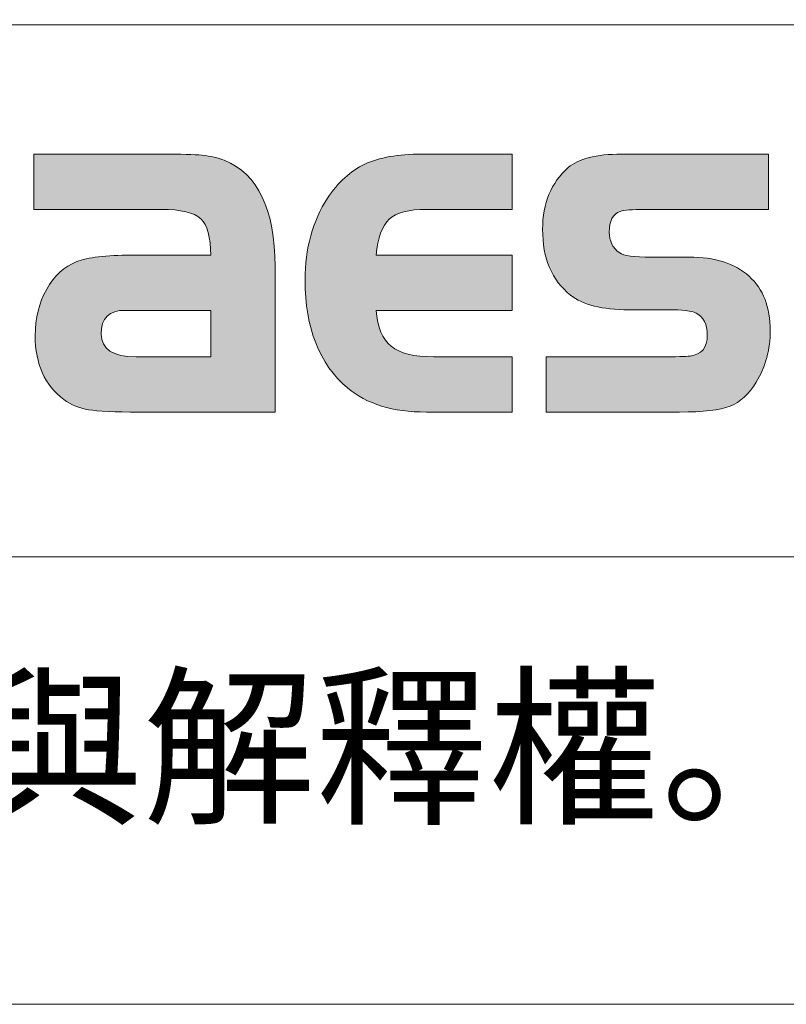
# Model space of a CAD drawing. Units: inches. Extents: x -1772 to 1983, y -2507 to 2804.
# Drawn here: x 1037 to 1279, y -2507 to -2196 of the extents above; entities that cross this region are included whole.
import ezdxf

# ---------------------------------------------------------------- set-up
doc = ezdxf.new("R2010")
doc.units = ezdxf.units.IN
doc.header["$MEASUREMENT"] = 0

# ---------------------------------------------------------------- blocks, each defined once
blk = doc.blocks.new('block 49')
at = {"layer": 'DEFPOINTS', "color": 7, "lineweight": 9}
blk.add_lwpolyline([(1982.51, -2506.5), (-1772.5, -2506.5), (-1772.5, 2803.5), (1982.51, 2803.5), (1982.51, -2506.5)], dxfattribs=at)
blk = doc.blocks.new('block 50')
at = {"layer": 'DEFPOINTS', "color": 7, "insert": (-1704.56, -2445.35), "char_height": 39.9631, "attachment_point": 7}
blk.add_mtext('\\fMicrosoft JhengHei|b0|i0|c0|p34;\\W1.00001;本產品圖面屬於本公司資產，未經同意不得擅自修改、複製、或作其他用途；本公司保留對本產品圖面之資訊修改與解釋權。', dxfattribs=at)
blk = doc.blocks.new('block 53')
at = {"layer": 'DEFPOINTS', "color": 7, "lineweight": 9}
blk.add_lwpolyline([(-1724.12, -2365.19), (1935.93, -2365.19), (1935.93, 2740.49), (-1724.12, 2740.49), (-1724.12, -2365.19)], dxfattribs=at)
blk = doc.blocks.new('block 89')
at = {"layer": 'DEFPOINTS', "color": 7, "lineweight": 9}
blk.add_open_spline([(1192.63, -2269.94), (1192.63, -2269.94), (1192.63, -2287.38), (1192.63, -2287.38), (1192.63, -2287.38), (1149.66, -2287.38), (1149.66, -2287.38), (1150.06, -2292.7), (1151.63, -2296.48), (1154.39, -2298.7), (1157.13, -2300.93), (1161.58, -2302.04), (1167.73, -2302.04), (1167.73, -2302.04), (1192.63, -2302.04), (1192.63, -2302.04), (1192.63, -2302.04), (1192.63, -2319.48), (1192.63, -2319.48), (1192.63, -2319.48), (1165.51, -2319.48), (1165.51, -2319.48), (1154.92, -2319.48), (1146.62, -2316.95), (1140.64, -2311.88), (1131.67, -2304.32), (1127.19, -2292.93), (1127.19, -2277.75), (1127.19, -2267.83), (1129.57, -2259.22), (1134.32, -2251.93), (1137.59, -2246.91), (1141.51, -2243.35), (1146.05, -2241.21), (1150.61, -2239.1), (1156.61, -2238.04), (1164.03, -2238.04), (1164.03, -2238.04), (1192.63, -2238.04), (1192.63, -2238.04), (1192.63, -2238.04), (1192.63, -2255.48), (1192.63, -2255.48), (1192.63, -2255.48), (1165.51, -2255.48), (1165.51, -2255.48), (1159.94, -2255.48), (1156.04, -2256.5), (1153.78, -2258.57), (1151.53, -2260.63), (1150.15, -2264.42), (1149.66, -2269.94), (1149.66, -2269.94), (1192.63, -2269.94), (1192.63, -2269.94)], degree=3, knots=[0, 0, 0, 0, 1, 1, 1, 2, 2, 2, 3, 3, 3, 4, 4, 4, 5, 5, 5, 6, 6, 6, 7, 7, 7, 8, 8, 8, 9, 9, 9, 10, 10, 10, 11, 11, 11, 12, 12, 12, 13, 13, 13, 14, 14, 14, 15, 15, 15, 16, 16, 16, 17, 17, 17, 18, 18, 18, 18], dxfattribs=at)
blk = doc.blocks.new('block 90')
at = {"layer": 'DEFPOINTS', "color": 7, "lineweight": 9}
blk.add_open_spline([(1192.63, -2269.94), (1192.63, -2269.94), (1192.63, -2287.38), (1192.63, -2287.38), (1192.63, -2287.38), (1149.66, -2287.38), (1149.66, -2287.38), (1150.06, -2292.7), (1151.63, -2296.48), (1154.39, -2298.7), (1157.13, -2300.93), (1161.58, -2302.04), (1167.73, -2302.04), (1167.73, -2302.04), (1192.63, -2302.04), (1192.63, -2302.04), (1192.63, -2302.04), (1192.63, -2319.48), (1192.63, -2319.48), (1192.63, -2319.48), (1165.51, -2319.48), (1165.51, -2319.48), (1154.92, -2319.48), (1146.62, -2316.95), (1140.64, -2311.88), (1131.67, -2304.32), (1127.19, -2292.93), (1127.19, -2277.75), (1127.19, -2267.83), (1129.57, -2259.22), (1134.32, -2251.93), (1137.59, -2246.91), (1141.51, -2243.35), (1146.05, -2241.21), (1150.61, -2239.1), (1156.61, -2238.04), (1164.03, -2238.04), (1164.03, -2238.04), (1192.63, -2238.04), (1192.63, -2238.04), (1192.63, -2238.04), (1192.63, -2255.48), (1192.63, -2255.48), (1192.63, -2255.48), (1165.51, -2255.48), (1165.51, -2255.48), (1159.94, -2255.48), (1156.04, -2256.5), (1153.78, -2258.57), (1151.53, -2260.63), (1150.15, -2264.42), (1149.66, -2269.94), (1149.66, -2269.94), (1192.63, -2269.94), (1192.63, -2269.94)], degree=3, knots=[0, 0, 0, 0, 1, 1, 1, 2, 2, 2, 3, 3, 3, 4, 4, 4, 5, 5, 5, 6, 6, 6, 7, 7, 7, 8, 8, 8, 9, 9, 9, 10, 10, 10, 11, 11, 11, 12, 12, 12, 13, 13, 13, 14, 14, 14, 15, 15, 15, 16, 16, 16, 17, 17, 17, 18, 18, 18, 18], dxfattribs=at)
blk = doc.blocks.new('block 91')
at = {"layer": 'DEFPOINTS', "color": 7, "lineweight": 9}
blk.add_open_spline([(1192.63, -2269.94), (1192.63, -2269.94), (1192.63, -2287.38), (1192.63, -2287.38), (1192.63, -2287.38), (1149.66, -2287.38), (1149.66, -2287.38), (1150.06, -2292.7), (1151.63, -2296.48), (1154.39, -2298.7), (1157.13, -2300.93), (1161.58, -2302.04), (1167.73, -2302.04), (1167.73, -2302.04), (1192.63, -2302.04), (1192.63, -2302.04), (1192.63, -2302.04), (1192.63, -2319.48), (1192.63, -2319.48), (1192.63, -2319.48), (1165.51, -2319.48), (1165.51, -2319.48), (1154.92, -2319.48), (1146.62, -2316.95), (1140.64, -2311.88), (1131.67, -2304.32), (1127.19, -2292.93), (1127.19, -2277.75), (1127.19, -2267.83), (1129.57, -2259.22), (1134.32, -2251.93), (1137.59, -2246.91), (1141.51, -2243.35), (1146.05, -2241.21), (1150.61, -2239.1), (1156.61, -2238.04), (1164.03, -2238.04), (1164.03, -2238.04), (1192.63, -2238.04), (1192.63, -2238.04), (1192.63, -2238.04), (1192.63, -2255.48), (1192.63, -2255.48), (1192.63, -2255.48), (1165.51, -2255.48), (1165.51, -2255.48), (1159.94, -2255.48), (1156.04, -2256.5), (1153.78, -2258.57), (1151.53, -2260.63), (1150.15, -2264.42), (1149.66, -2269.94), (1149.66, -2269.94), (1192.63, -2269.94), (1192.63, -2269.94)], degree=3, knots=[0, 0, 0, 0, 1, 1, 1, 2, 2, 2, 3, 3, 3, 4, 4, 4, 5, 5, 5, 6, 6, 6, 7, 7, 7, 8, 8, 8, 9, 9, 9, 10, 10, 10, 11, 11, 11, 12, 12, 12, 13, 13, 13, 14, 14, 14, 15, 15, 15, 16, 16, 16, 17, 17, 17, 18, 18, 18, 18], dxfattribs=at)
blk = doc.blocks.new('block 92')
at = {"layer": 'DEFPOINTS', "color": 7, "lineweight": 9}
blk.add_open_spline([(1192.63, -2269.94), (1192.63, -2269.94), (1192.63, -2287.38), (1192.63, -2287.38), (1192.63, -2287.38), (1149.66, -2287.38), (1149.66, -2287.38), (1150.06, -2292.7), (1151.63, -2296.48), (1154.39, -2298.7), (1157.13, -2300.93), (1161.58, -2302.04), (1167.73, -2302.04), (1167.73, -2302.04), (1192.63, -2302.04), (1192.63, -2302.04), (1192.63, -2302.04), (1192.63, -2319.48), (1192.63, -2319.48), (1192.63, -2319.48), (1165.51, -2319.48), (1165.51, -2319.48), (1154.92, -2319.48), (1146.62, -2316.95), (1140.64, -2311.88), (1131.67, -2304.32), (1127.19, -2292.93), (1127.19, -2277.75), (1127.19, -2267.83), (1129.57, -2259.22), (1134.32, -2251.93), (1137.59, -2246.91), (1141.51, -2243.35), (1146.05, -2241.21), (1150.61, -2239.1), (1156.61, -2238.04), (1164.03, -2238.04), (1164.03, -2238.04), (1192.63, -2238.04), (1192.63, -2238.04), (1192.63, -2238.04), (1192.63, -2255.48), (1192.63, -2255.48), (1192.63, -2255.48), (1165.51, -2255.48), (1165.51, -2255.48), (1159.94, -2255.48), (1156.04, -2256.5), (1153.78, -2258.57), (1151.53, -2260.63), (1150.15, -2264.42), (1149.66, -2269.94), (1149.66, -2269.94), (1192.63, -2269.94), (1192.63, -2269.94)], degree=3, knots=[0, 0, 0, 0, 1, 1, 1, 2, 2, 2, 3, 3, 3, 4, 4, 4, 5, 5, 5, 6, 6, 6, 7, 7, 7, 8, 8, 8, 9, 9, 9, 10, 10, 10, 11, 11, 11, 12, 12, 12, 13, 13, 13, 14, 14, 14, 15, 15, 15, 16, 16, 16, 17, 17, 17, 18, 18, 18, 18], dxfattribs=at)
blk = doc.blocks.new('block 93')
at = {"layer": 'DEFPOINTS', "color": 7, "lineweight": 9}
blk.add_open_spline([(1192.63, -2269.94), (1192.63, -2269.94), (1192.63, -2287.38), (1192.63, -2287.38), (1192.63, -2287.38), (1149.66, -2287.38), (1149.66, -2287.38), (1150.06, -2292.7), (1151.63, -2296.48), (1154.39, -2298.7), (1157.13, -2300.93), (1161.58, -2302.04), (1167.73, -2302.04), (1167.73, -2302.04), (1192.63, -2302.04), (1192.63, -2302.04), (1192.63, -2302.04), (1192.63, -2319.48), (1192.63, -2319.48), (1192.63, -2319.48), (1165.51, -2319.48), (1165.51, -2319.48), (1154.92, -2319.48), (1146.62, -2316.95), (1140.64, -2311.88), (1131.67, -2304.32), (1127.19, -2292.93), (1127.19, -2277.75), (1127.19, -2267.83), (1129.57, -2259.22), (1134.32, -2251.93), (1137.59, -2246.91), (1141.51, -2243.35), (1146.05, -2241.21), (1150.61, -2239.1), (1156.61, -2238.04), (1164.03, -2238.04), (1164.03, -2238.04), (1192.63, -2238.04), (1192.63, -2238.04), (1192.63, -2238.04), (1192.63, -2255.48), (1192.63, -2255.48), (1192.63, -2255.48), (1165.51, -2255.48), (1165.51, -2255.48), (1159.94, -2255.48), (1156.04, -2256.5), (1153.78, -2258.57), (1151.53, -2260.63), (1150.15, -2264.42), (1149.66, -2269.94), (1149.66, -2269.94), (1192.63, -2269.94), (1192.63, -2269.94)], degree=3, knots=[0, 0, 0, 0, 1, 1, 1, 2, 2, 2, 3, 3, 3, 4, 4, 4, 5, 5, 5, 6, 6, 6, 7, 7, 7, 8, 8, 8, 9, 9, 9, 10, 10, 10, 11, 11, 11, 12, 12, 12, 13, 13, 13, 14, 14, 14, 15, 15, 15, 16, 16, 16, 17, 17, 17, 18, 18, 18, 18], dxfattribs=at)
blk = doc.blocks.new('block 94')
at = {"layer": 'DEFPOINTS', "color": 7, "lineweight": 9}
blk.add_open_spline([(1192.63, -2269.94), (1192.63, -2269.94), (1192.63, -2287.38), (1192.63, -2287.38), (1192.63, -2287.38), (1149.66, -2287.38), (1149.66, -2287.38), (1150.06, -2292.7), (1151.63, -2296.48), (1154.39, -2298.7), (1157.13, -2300.93), (1161.58, -2302.04), (1167.73, -2302.04), (1167.73, -2302.04), (1192.63, -2302.04), (1192.63, -2302.04), (1192.63, -2302.04), (1192.63, -2319.48), (1192.63, -2319.48), (1192.63, -2319.48), (1165.51, -2319.48), (1165.51, -2319.48), (1154.92, -2319.48), (1146.62, -2316.95), (1140.64, -2311.88), (1131.67, -2304.32), (1127.19, -2292.93), (1127.19, -2277.75), (1127.19, -2267.83), (1129.57, -2259.22), (1134.32, -2251.93), (1137.59, -2246.91), (1141.51, -2243.35), (1146.05, -2241.21), (1150.61, -2239.1), (1156.61, -2238.04), (1164.03, -2238.04), (1164.03, -2238.04), (1192.63, -2238.04), (1192.63, -2238.04), (1192.63, -2238.04), (1192.63, -2255.48), (1192.63, -2255.48), (1192.63, -2255.48), (1165.51, -2255.48), (1165.51, -2255.48), (1159.94, -2255.48), (1156.04, -2256.5), (1153.78, -2258.57), (1151.53, -2260.63), (1150.15, -2264.42), (1149.66, -2269.94), (1149.66, -2269.94), (1192.63, -2269.94), (1192.63, -2269.94)], degree=3, knots=[0, 0, 0, 0, 1, 1, 1, 2, 2, 2, 3, 3, 3, 4, 4, 4, 5, 5, 5, 6, 6, 6, 7, 7, 7, 8, 8, 8, 9, 9, 9, 10, 10, 10, 11, 11, 11, 12, 12, 12, 13, 13, 13, 14, 14, 14, 15, 15, 15, 16, 16, 16, 17, 17, 17, 18, 18, 18, 18], dxfattribs=at)
blk = doc.blocks.new('block 95')
at = {"layer": 'DEFPOINTS', "color": 7, "lineweight": 9}
blk.add_open_spline([(1192.63, -2269.94), (1192.63, -2269.94), (1192.63, -2287.38), (1192.63, -2287.38), (1192.63, -2287.38), (1149.66, -2287.38), (1149.66, -2287.38), (1150.06, -2292.7), (1151.63, -2296.48), (1154.39, -2298.7), (1157.13, -2300.93), (1161.58, -2302.04), (1167.73, -2302.04), (1167.73, -2302.04), (1192.63, -2302.04), (1192.63, -2302.04), (1192.63, -2302.04), (1192.63, -2319.48), (1192.63, -2319.48), (1192.63, -2319.48), (1165.51, -2319.48), (1165.51, -2319.48), (1154.92, -2319.48), (1146.62, -2316.95), (1140.64, -2311.88), (1131.67, -2304.32), (1127.19, -2292.93), (1127.19, -2277.75), (1127.19, -2267.83), (1129.57, -2259.22), (1134.32, -2251.93), (1137.59, -2246.91), (1141.51, -2243.35), (1146.05, -2241.21), (1150.61, -2239.1), (1156.61, -2238.04), (1164.03, -2238.04), (1164.03, -2238.04), (1192.63, -2238.04), (1192.63, -2238.04), (1192.63, -2238.04), (1192.63, -2255.48), (1192.63, -2255.48), (1192.63, -2255.48), (1165.51, -2255.48), (1165.51, -2255.48), (1159.94, -2255.48), (1156.04, -2256.5), (1153.78, -2258.57), (1151.53, -2260.63), (1150.15, -2264.42), (1149.66, -2269.94), (1149.66, -2269.94), (1192.63, -2269.94), (1192.63, -2269.94)], degree=3, knots=[0, 0, 0, 0, 1, 1, 1, 2, 2, 2, 3, 3, 3, 4, 4, 4, 5, 5, 5, 6, 6, 6, 7, 7, 7, 8, 8, 8, 9, 9, 9, 10, 10, 10, 11, 11, 11, 12, 12, 12, 13, 13, 13, 14, 14, 14, 15, 15, 15, 16, 16, 16, 17, 17, 17, 18, 18, 18, 18], dxfattribs=at)
blk = doc.blocks.new('block 96')
at = {"layer": 'DEFPOINTS', "color": 7, "lineweight": 9}
blk.add_open_spline([(1192.63, -2269.94), (1192.63, -2269.94), (1192.63, -2287.38), (1192.63, -2287.38), (1192.63, -2287.38), (1149.66, -2287.38), (1149.66, -2287.38), (1150.06, -2292.7), (1151.63, -2296.48), (1154.39, -2298.7), (1157.13, -2300.93), (1161.58, -2302.04), (1167.73, -2302.04), (1167.73, -2302.04), (1192.63, -2302.04), (1192.63, -2302.04), (1192.63, -2302.04), (1192.63, -2319.48), (1192.63, -2319.48), (1192.63, -2319.48), (1165.51, -2319.48), (1165.51, -2319.48), (1154.92, -2319.48), (1146.62, -2316.95), (1140.64, -2311.88), (1131.67, -2304.32), (1127.19, -2292.93), (1127.19, -2277.75), (1127.19, -2267.83), (1129.57, -2259.22), (1134.32, -2251.93), (1137.59, -2246.91), (1141.51, -2243.35), (1146.05, -2241.21), (1150.61, -2239.1), (1156.61, -2238.04), (1164.03, -2238.04), (1164.03, -2238.04), (1192.63, -2238.04), (1192.63, -2238.04), (1192.63, -2238.04), (1192.63, -2255.48), (1192.63, -2255.48), (1192.63, -2255.48), (1165.51, -2255.48), (1165.51, -2255.48), (1159.94, -2255.48), (1156.04, -2256.5), (1153.78, -2258.57), (1151.53, -2260.63), (1150.15, -2264.42), (1149.66, -2269.94), (1149.66, -2269.94), (1192.63, -2269.94), (1192.63, -2269.94)], degree=3, knots=[0, 0, 0, 0, 1, 1, 1, 2, 2, 2, 3, 3, 3, 4, 4, 4, 5, 5, 5, 6, 6, 6, 7, 7, 7, 8, 8, 8, 9, 9, 9, 10, 10, 10, 11, 11, 11, 12, 12, 12, 13, 13, 13, 14, 14, 14, 15, 15, 15, 16, 16, 16, 17, 17, 17, 18, 18, 18, 18], dxfattribs=at)
blk = doc.blocks.new('block 97')
at = {"layer": 'DEFPOINTS', "color": 7, "lineweight": 9}
blk.add_open_spline([(1192.63, -2269.94), (1192.63, -2269.94), (1192.63, -2287.38), (1192.63, -2287.38), (1192.63, -2287.38), (1149.66, -2287.38), (1149.66, -2287.38), (1150.06, -2292.7), (1151.63, -2296.48), (1154.39, -2298.7), (1157.13, -2300.93), (1161.58, -2302.04), (1167.73, -2302.04), (1167.73, -2302.04), (1192.63, -2302.04), (1192.63, -2302.04), (1192.63, -2302.04), (1192.63, -2319.48), (1192.63, -2319.48), (1192.63, -2319.48), (1165.51, -2319.48), (1165.51, -2319.48), (1154.92, -2319.48), (1146.62, -2316.95), (1140.64, -2311.88), (1131.67, -2304.32), (1127.19, -2292.93), (1127.19, -2277.75), (1127.19, -2267.83), (1129.57, -2259.22), (1134.32, -2251.93), (1137.59, -2246.91), (1141.51, -2243.35), (1146.05, -2241.21), (1150.61, -2239.1), (1156.61, -2238.04), (1164.03, -2238.04), (1164.03, -2238.04), (1192.63, -2238.04), (1192.63, -2238.04), (1192.63, -2238.04), (1192.63, -2255.48), (1192.63, -2255.48), (1192.63, -2255.48), (1165.51, -2255.48), (1165.51, -2255.48), (1159.94, -2255.48), (1156.04, -2256.5), (1153.78, -2258.57), (1151.53, -2260.63), (1150.15, -2264.42), (1149.66, -2269.94), (1149.66, -2269.94), (1192.63, -2269.94), (1192.63, -2269.94)], degree=3, knots=[0, 0, 0, 0, 1, 1, 1, 2, 2, 2, 3, 3, 3, 4, 4, 4, 5, 5, 5, 6, 6, 6, 7, 7, 7, 8, 8, 8, 9, 9, 9, 10, 10, 10, 11, 11, 11, 12, 12, 12, 13, 13, 13, 14, 14, 14, 15, 15, 15, 16, 16, 16, 17, 17, 17, 18, 18, 18, 18], dxfattribs=at)
blk = doc.blocks.new('block 98')
at = {"layer": 'DEFPOINTS'}
h = blk.add_hatch(color=7, dxfattribs=at)
h.dxf.hatch_style = 2
edge = h.paths.add_edge_path()
edge.add_spline(control_points=[(1192.63, -2269.94), (1192.63, -2269.94), (1192.63, -2287.38), (1192.63, -2287.38), (1192.63, -2287.38), (1149.66, -2287.38), (1149.66, -2287.38), (1150.06, -2292.7), (1151.63, -2296.48), (1154.39, -2298.7), (1157.13, -2300.93), (1161.58, -2302.04), (1167.73, -2302.04), (1167.73, -2302.04), (1192.63, -2302.04), (1192.63, -2302.04), (1192.63, -2302.04), (1192.63, -2319.48), (1192.63, -2319.48), (1192.63, -2319.48), (1165.51, -2319.48), (1165.51, -2319.48), (1154.92, -2319.48), (1146.62, -2316.95), (1140.64, -2311.88), (1131.67, -2304.32), (1127.19, -2292.93), (1127.19, -2277.75), (1127.19, -2267.83), (1129.57, -2259.22), (1134.32, -2251.93), (1137.59, -2246.91), (1141.51, -2243.35), (1146.05, -2241.21), (1150.61, -2239.1), (1156.61, -2238.04), (1164.03, -2238.04), (1164.03, -2238.04), (1192.63, -2238.04), (1192.63, -2238.04), (1192.63, -2238.04), (1192.63, -2255.48), (1192.63, -2255.48), (1192.63, -2255.48), (1165.51, -2255.48), (1165.51, -2255.48), (1159.94, -2255.48), (1156.04, -2256.5), (1153.78, -2258.57), (1151.53, -2260.63), (1150.15, -2264.42), (1149.66, -2269.94), (1149.66, -2269.94), (1192.63, -2269.94), (1192.63, -2269.94)], knot_values=[0, 0, 0, 0, 1, 1, 1, 2, 2, 2, 3, 3, 3, 4, 4, 4, 5, 5, 5, 6, 6, 6, 7, 7, 7, 8, 8, 8, 9, 9, 9, 10, 10, 10, 11, 11, 11, 12, 12, 12, 13, 13, 13, 14, 14, 14, 15, 15, 15, 16, 16, 16, 17, 17, 17, 18, 18, 18, 18], degree=3, periodic=1)
at = {"layer": 'DEFPOINTS', "lineweight": 0}
blk.add_open_spline([(1192.63, -2269.94), (1192.63, -2269.94), (1192.63, -2287.38), (1192.63, -2287.38), (1192.63, -2287.38), (1149.66, -2287.38), (1149.66, -2287.38), (1150.06, -2292.7), (1151.63, -2296.48), (1154.39, -2298.7), (1157.13, -2300.93), (1161.58, -2302.04), (1167.73, -2302.04), (1167.73, -2302.04), (1192.63, -2302.04), (1192.63, -2302.04), (1192.63, -2302.04), (1192.63, -2319.48), (1192.63, -2319.48), (1192.63, -2319.48), (1165.51, -2319.48), (1165.51, -2319.48), (1154.92, -2319.48), (1146.62, -2316.95), (1140.64, -2311.88), (1131.67, -2304.32), (1127.19, -2292.93), (1127.19, -2277.75), (1127.19, -2267.83), (1129.57, -2259.22), (1134.32, -2251.93), (1137.59, -2246.91), (1141.51, -2243.35), (1146.05, -2241.21), (1150.61, -2239.1), (1156.61, -2238.04), (1164.03, -2238.04), (1164.03, -2238.04), (1192.63, -2238.04), (1192.63, -2238.04), (1192.63, -2238.04), (1192.63, -2255.48), (1192.63, -2255.48), (1192.63, -2255.48), (1165.51, -2255.48), (1165.51, -2255.48), (1159.94, -2255.48), (1156.04, -2256.5), (1153.78, -2258.57), (1151.53, -2260.63), (1150.15, -2264.42), (1149.66, -2269.94), (1149.66, -2269.94), (1192.63, -2269.94), (1192.63, -2269.94)], degree=3, knots=[0, 0, 0, 0, 1, 1, 1, 2, 2, 2, 3, 3, 3, 4, 4, 4, 5, 5, 5, 6, 6, 6, 7, 7, 7, 8, 8, 8, 9, 9, 9, 10, 10, 10, 11, 11, 11, 12, 12, 12, 13, 13, 13, 14, 14, 14, 15, 15, 15, 16, 16, 16, 17, 17, 17, 18, 18, 18, 18], dxfattribs=at)
blk = doc.blocks.new('block 99')
at = {"layer": 'DEFPOINTS', "color": 7, "lineweight": 9}
blk.add_open_spline([(1273.54, -2238.04), (1273.54, -2238.04), (1273.54, -2255.48), (1273.54, -2255.48), (1273.54, -2255.48), (1234.56, -2255.48), (1234.56, -2255.48), (1230.45, -2255.48), (1227.83, -2255.7), (1226.7, -2256.12), (1224.36, -2256.99), (1223.21, -2259.16), (1223.21, -2262.64), (1223.21, -2265.47), (1224.32, -2267.67), (1226.55, -2269.25), (1227.78, -2270.12), (1231.07, -2270.56), (1236.43, -2270.56), (1236.43, -2270.56), (1248.45, -2270.56), (1248.45, -2270.56), (1256.57, -2270.56), (1262.88, -2272.57), (1267.37, -2276.59), (1271.84, -2280.62), (1274.07, -2286.35), (1274.07, -2293.76), (1274.07, -2299.64), (1272.6, -2305.04), (1269.63, -2310), (1267.34, -2313.82), (1264.6, -2316.36), (1261.38, -2317.6), (1258.16, -2318.86), (1252.83, -2319.48), (1245.41, -2319.48), (1245.41, -2319.48), (1203.29, -2319.48), (1203.29, -2319.48), (1203.29, -2319.48), (1203.29, -2302.04), (1203.29, -2302.04), (1203.29, -2302.04), (1239.55, -2302.04), (1239.55, -2302.04), (1244.25, -2302.04), (1247.33, -2301.97), (1248.76, -2301.8), (1252.37, -2301.37), (1254.18, -2299.16), (1254.18, -2295.14), (1254.18, -2291.78), (1252.99, -2289.47), (1250.62, -2288.22), (1249.27, -2287.52), (1246.3, -2287.17), (1241.7, -2287.17), (1241.7, -2287.17), (1229.37, -2287.17), (1229.37, -2287.17), (1220.99, -2287.17), (1214.87, -2285.64), (1211.02, -2282.59), (1205.12, -2277.9), (1202.18, -2270.96), (1202.18, -2261.74), (1202.18, -2253.57), (1204.87, -2247.08), (1210.27, -2242.29), (1213.5, -2239.46), (1219.1, -2238.04), (1227.12, -2238.04), (1227.12, -2238.04), (1273.54, -2238.04), (1273.54, -2238.04)], degree=3, knots=[0, 0, 0, 0, 1, 1, 1, 2, 2, 2, 3, 3, 3, 4, 4, 4, 5, 5, 5, 6, 6, 6, 7, 7, 7, 8, 8, 8, 9, 9, 9, 10, 10, 10, 11, 11, 11, 12, 12, 12, 13, 13, 13, 14, 14, 14, 15, 15, 15, 16, 16, 16, 17, 17, 17, 18, 18, 18, 19, 19, 19, 20, 20, 20, 21, 21, 21, 22, 22, 22, 23, 23, 23, 24, 24, 24, 25, 25, 25, 25], dxfattribs=at)
blk = doc.blocks.new('block 100')
at = {"layer": 'DEFPOINTS', "color": 7, "lineweight": 9}
blk.add_open_spline([(1273.54, -2238.04), (1273.54, -2238.04), (1273.54, -2255.48), (1273.54, -2255.48), (1273.54, -2255.48), (1234.56, -2255.48), (1234.56, -2255.48), (1230.45, -2255.48), (1227.83, -2255.7), (1226.7, -2256.12), (1224.36, -2256.99), (1223.21, -2259.16), (1223.21, -2262.64), (1223.21, -2265.47), (1224.32, -2267.67), (1226.55, -2269.25), (1227.78, -2270.12), (1231.07, -2270.56), (1236.43, -2270.56), (1236.43, -2270.56), (1248.45, -2270.56), (1248.45, -2270.56), (1256.57, -2270.56), (1262.88, -2272.57), (1267.37, -2276.59), (1271.84, -2280.62), (1274.07, -2286.35), (1274.07, -2293.76), (1274.07, -2299.64), (1272.6, -2305.04), (1269.63, -2310), (1267.34, -2313.82), (1264.6, -2316.36), (1261.38, -2317.6), (1258.16, -2318.86), (1252.83, -2319.48), (1245.41, -2319.48), (1245.41, -2319.48), (1203.29, -2319.48), (1203.29, -2319.48), (1203.29, -2319.48), (1203.29, -2302.04), (1203.29, -2302.04), (1203.29, -2302.04), (1239.55, -2302.04), (1239.55, -2302.04), (1244.25, -2302.04), (1247.33, -2301.97), (1248.76, -2301.8), (1252.37, -2301.37), (1254.18, -2299.16), (1254.18, -2295.14), (1254.18, -2291.78), (1252.99, -2289.47), (1250.62, -2288.22), (1249.27, -2287.52), (1246.3, -2287.17), (1241.7, -2287.17), (1241.7, -2287.17), (1229.37, -2287.17), (1229.37, -2287.17), (1220.99, -2287.17), (1214.87, -2285.64), (1211.02, -2282.59), (1205.12, -2277.9), (1202.18, -2270.96), (1202.18, -2261.74), (1202.18, -2253.57), (1204.87, -2247.08), (1210.27, -2242.29), (1213.5, -2239.46), (1219.1, -2238.04), (1227.12, -2238.04), (1227.12, -2238.04), (1273.54, -2238.04), (1273.54, -2238.04)], degree=3, knots=[0, 0, 0, 0, 1, 1, 1, 2, 2, 2, 3, 3, 3, 4, 4, 4, 5, 5, 5, 6, 6, 6, 7, 7, 7, 8, 8, 8, 9, 9, 9, 10, 10, 10, 11, 11, 11, 12, 12, 12, 13, 13, 13, 14, 14, 14, 15, 15, 15, 16, 16, 16, 17, 17, 17, 18, 18, 18, 19, 19, 19, 20, 20, 20, 21, 21, 21, 22, 22, 22, 23, 23, 23, 24, 24, 24, 25, 25, 25, 25], dxfattribs=at)
blk = doc.blocks.new('block 101')
at = {"layer": 'DEFPOINTS', "color": 7, "lineweight": 9}
blk.add_open_spline([(1273.54, -2238.04), (1273.54, -2238.04), (1273.54, -2255.48), (1273.54, -2255.48), (1273.54, -2255.48), (1234.56, -2255.48), (1234.56, -2255.48), (1230.45, -2255.48), (1227.83, -2255.7), (1226.7, -2256.12), (1224.36, -2256.99), (1223.21, -2259.16), (1223.21, -2262.64), (1223.21, -2265.47), (1224.32, -2267.67), (1226.55, -2269.25), (1227.78, -2270.12), (1231.07, -2270.56), (1236.43, -2270.56), (1236.43, -2270.56), (1248.45, -2270.56), (1248.45, -2270.56), (1256.57, -2270.56), (1262.88, -2272.57), (1267.37, -2276.59), (1271.84, -2280.62), (1274.07, -2286.35), (1274.07, -2293.76), (1274.07, -2299.64), (1272.6, -2305.04), (1269.63, -2310), (1267.34, -2313.82), (1264.6, -2316.36), (1261.38, -2317.6), (1258.16, -2318.86), (1252.83, -2319.48), (1245.41, -2319.48), (1245.41, -2319.48), (1203.29, -2319.48), (1203.29, -2319.48), (1203.29, -2319.48), (1203.29, -2302.04), (1203.29, -2302.04), (1203.29, -2302.04), (1239.55, -2302.04), (1239.55, -2302.04), (1244.25, -2302.04), (1247.33, -2301.97), (1248.76, -2301.8), (1252.37, -2301.37), (1254.18, -2299.16), (1254.18, -2295.14), (1254.18, -2291.78), (1252.99, -2289.47), (1250.62, -2288.22), (1249.27, -2287.52), (1246.3, -2287.17), (1241.7, -2287.17), (1241.7, -2287.17), (1229.37, -2287.17), (1229.37, -2287.17), (1220.99, -2287.17), (1214.87, -2285.64), (1211.02, -2282.59), (1205.12, -2277.9), (1202.18, -2270.96), (1202.18, -2261.74), (1202.18, -2253.57), (1204.87, -2247.08), (1210.27, -2242.29), (1213.5, -2239.46), (1219.1, -2238.04), (1227.12, -2238.04), (1227.12, -2238.04), (1273.54, -2238.04), (1273.54, -2238.04)], degree=3, knots=[0, 0, 0, 0, 1, 1, 1, 2, 2, 2, 3, 3, 3, 4, 4, 4, 5, 5, 5, 6, 6, 6, 7, 7, 7, 8, 8, 8, 9, 9, 9, 10, 10, 10, 11, 11, 11, 12, 12, 12, 13, 13, 13, 14, 14, 14, 15, 15, 15, 16, 16, 16, 17, 17, 17, 18, 18, 18, 19, 19, 19, 20, 20, 20, 21, 21, 21, 22, 22, 22, 23, 23, 23, 24, 24, 24, 25, 25, 25, 25], dxfattribs=at)
blk = doc.blocks.new('block 102')
at = {"layer": 'DEFPOINTS', "color": 7, "lineweight": 9}
blk.add_open_spline([(1273.54, -2238.04), (1273.54, -2238.04), (1273.54, -2255.48), (1273.54, -2255.48), (1273.54, -2255.48), (1234.56, -2255.48), (1234.56, -2255.48), (1230.45, -2255.48), (1227.83, -2255.7), (1226.7, -2256.12), (1224.36, -2256.99), (1223.21, -2259.16), (1223.21, -2262.64), (1223.21, -2265.47), (1224.32, -2267.67), (1226.55, -2269.25), (1227.78, -2270.12), (1231.07, -2270.56), (1236.43, -2270.56), (1236.43, -2270.56), (1248.45, -2270.56), (1248.45, -2270.56), (1256.57, -2270.56), (1262.88, -2272.57), (1267.37, -2276.59), (1271.84, -2280.62), (1274.07, -2286.35), (1274.07, -2293.76), (1274.07, -2299.64), (1272.6, -2305.04), (1269.63, -2310), (1267.34, -2313.82), (1264.6, -2316.36), (1261.38, -2317.6), (1258.16, -2318.86), (1252.83, -2319.48), (1245.41, -2319.48), (1245.41, -2319.48), (1203.29, -2319.48), (1203.29, -2319.48), (1203.29, -2319.48), (1203.29, -2302.04), (1203.29, -2302.04), (1203.29, -2302.04), (1239.55, -2302.04), (1239.55, -2302.04), (1244.25, -2302.04), (1247.33, -2301.97), (1248.76, -2301.8), (1252.37, -2301.37), (1254.18, -2299.16), (1254.18, -2295.14), (1254.18, -2291.78), (1252.99, -2289.47), (1250.62, -2288.22), (1249.27, -2287.52), (1246.3, -2287.17), (1241.7, -2287.17), (1241.7, -2287.17), (1229.37, -2287.17), (1229.37, -2287.17), (1220.99, -2287.17), (1214.87, -2285.64), (1211.02, -2282.59), (1205.12, -2277.9), (1202.18, -2270.96), (1202.18, -2261.74), (1202.18, -2253.57), (1204.87, -2247.08), (1210.27, -2242.29), (1213.5, -2239.46), (1219.1, -2238.04), (1227.12, -2238.04), (1227.12, -2238.04), (1273.54, -2238.04), (1273.54, -2238.04)], degree=3, knots=[0, 0, 0, 0, 1, 1, 1, 2, 2, 2, 3, 3, 3, 4, 4, 4, 5, 5, 5, 6, 6, 6, 7, 7, 7, 8, 8, 8, 9, 9, 9, 10, 10, 10, 11, 11, 11, 12, 12, 12, 13, 13, 13, 14, 14, 14, 15, 15, 15, 16, 16, 16, 17, 17, 17, 18, 18, 18, 19, 19, 19, 20, 20, 20, 21, 21, 21, 22, 22, 22, 23, 23, 23, 24, 24, 24, 25, 25, 25, 25], dxfattribs=at)
blk = doc.blocks.new('block 103')
at = {"layer": 'DEFPOINTS', "color": 7, "lineweight": 9}
blk.add_open_spline([(1273.54, -2238.04), (1273.54, -2238.04), (1273.54, -2255.48), (1273.54, -2255.48), (1273.54, -2255.48), (1234.56, -2255.48), (1234.56, -2255.48), (1230.45, -2255.48), (1227.83, -2255.7), (1226.7, -2256.12), (1224.36, -2256.99), (1223.21, -2259.16), (1223.21, -2262.64), (1223.21, -2265.47), (1224.32, -2267.67), (1226.55, -2269.25), (1227.78, -2270.12), (1231.07, -2270.56), (1236.43, -2270.56), (1236.43, -2270.56), (1248.45, -2270.56), (1248.45, -2270.56), (1256.57, -2270.56), (1262.88, -2272.57), (1267.37, -2276.59), (1271.84, -2280.62), (1274.07, -2286.35), (1274.07, -2293.76), (1274.07, -2299.64), (1272.6, -2305.04), (1269.63, -2310), (1267.34, -2313.82), (1264.6, -2316.36), (1261.38, -2317.6), (1258.16, -2318.86), (1252.83, -2319.48), (1245.41, -2319.48), (1245.41, -2319.48), (1203.29, -2319.48), (1203.29, -2319.48), (1203.29, -2319.48), (1203.29, -2302.04), (1203.29, -2302.04), (1203.29, -2302.04), (1239.55, -2302.04), (1239.55, -2302.04), (1244.25, -2302.04), (1247.33, -2301.97), (1248.76, -2301.8), (1252.37, -2301.37), (1254.18, -2299.16), (1254.18, -2295.14), (1254.18, -2291.78), (1252.99, -2289.47), (1250.62, -2288.22), (1249.27, -2287.52), (1246.3, -2287.17), (1241.7, -2287.17), (1241.7, -2287.17), (1229.37, -2287.17), (1229.37, -2287.17), (1220.99, -2287.17), (1214.87, -2285.64), (1211.02, -2282.59), (1205.12, -2277.9), (1202.18, -2270.96), (1202.18, -2261.74), (1202.18, -2253.57), (1204.87, -2247.08), (1210.27, -2242.29), (1213.5, -2239.46), (1219.1, -2238.04), (1227.12, -2238.04), (1227.12, -2238.04), (1273.54, -2238.04), (1273.54, -2238.04)], degree=3, knots=[0, 0, 0, 0, 1, 1, 1, 2, 2, 2, 3, 3, 3, 4, 4, 4, 5, 5, 5, 6, 6, 6, 7, 7, 7, 8, 8, 8, 9, 9, 9, 10, 10, 10, 11, 11, 11, 12, 12, 12, 13, 13, 13, 14, 14, 14, 15, 15, 15, 16, 16, 16, 17, 17, 17, 18, 18, 18, 19, 19, 19, 20, 20, 20, 21, 21, 21, 22, 22, 22, 23, 23, 23, 24, 24, 24, 25, 25, 25, 25], dxfattribs=at)
blk = doc.blocks.new('block 104')
at = {"layer": 'DEFPOINTS', "color": 7, "lineweight": 9}
blk.add_open_spline([(1273.54, -2238.04), (1273.54, -2238.04), (1273.54, -2255.48), (1273.54, -2255.48), (1273.54, -2255.48), (1234.56, -2255.48), (1234.56, -2255.48), (1230.45, -2255.48), (1227.83, -2255.7), (1226.7, -2256.12), (1224.36, -2256.99), (1223.21, -2259.16), (1223.21, -2262.64), (1223.21, -2265.47), (1224.32, -2267.67), (1226.55, -2269.25), (1227.78, -2270.12), (1231.07, -2270.56), (1236.43, -2270.56), (1236.43, -2270.56), (1248.45, -2270.56), (1248.45, -2270.56), (1256.57, -2270.56), (1262.88, -2272.57), (1267.37, -2276.59), (1271.84, -2280.62), (1274.07, -2286.35), (1274.07, -2293.76), (1274.07, -2299.64), (1272.6, -2305.04), (1269.63, -2310), (1267.34, -2313.82), (1264.6, -2316.36), (1261.38, -2317.6), (1258.16, -2318.86), (1252.83, -2319.48), (1245.41, -2319.48), (1245.41, -2319.48), (1203.29, -2319.48), (1203.29, -2319.48), (1203.29, -2319.48), (1203.29, -2302.04), (1203.29, -2302.04), (1203.29, -2302.04), (1239.55, -2302.04), (1239.55, -2302.04), (1244.25, -2302.04), (1247.33, -2301.97), (1248.76, -2301.8), (1252.37, -2301.37), (1254.18, -2299.16), (1254.18, -2295.14), (1254.18, -2291.78), (1252.99, -2289.47), (1250.62, -2288.22), (1249.27, -2287.52), (1246.3, -2287.17), (1241.7, -2287.17), (1241.7, -2287.17), (1229.37, -2287.17), (1229.37, -2287.17), (1220.99, -2287.17), (1214.87, -2285.64), (1211.02, -2282.59), (1205.12, -2277.9), (1202.18, -2270.96), (1202.18, -2261.74), (1202.18, -2253.57), (1204.87, -2247.08), (1210.27, -2242.29), (1213.5, -2239.46), (1219.1, -2238.04), (1227.12, -2238.04), (1227.12, -2238.04), (1273.54, -2238.04), (1273.54, -2238.04)], degree=3, knots=[0, 0, 0, 0, 1, 1, 1, 2, 2, 2, 3, 3, 3, 4, 4, 4, 5, 5, 5, 6, 6, 6, 7, 7, 7, 8, 8, 8, 9, 9, 9, 10, 10, 10, 11, 11, 11, 12, 12, 12, 13, 13, 13, 14, 14, 14, 15, 15, 15, 16, 16, 16, 17, 17, 17, 18, 18, 18, 19, 19, 19, 20, 20, 20, 21, 21, 21, 22, 22, 22, 23, 23, 23, 24, 24, 24, 25, 25, 25, 25], dxfattribs=at)
blk = doc.blocks.new('block 105')
at = {"layer": 'DEFPOINTS', "color": 7, "lineweight": 9}
blk.add_open_spline([(1273.54, -2238.04), (1273.54, -2238.04), (1273.54, -2255.48), (1273.54, -2255.48), (1273.54, -2255.48), (1234.56, -2255.48), (1234.56, -2255.48), (1230.45, -2255.48), (1227.83, -2255.7), (1226.7, -2256.12), (1224.36, -2256.99), (1223.21, -2259.16), (1223.21, -2262.64), (1223.21, -2265.47), (1224.32, -2267.67), (1226.55, -2269.25), (1227.78, -2270.12), (1231.07, -2270.56), (1236.43, -2270.56), (1236.43, -2270.56), (1248.45, -2270.56), (1248.45, -2270.56), (1256.57, -2270.56), (1262.88, -2272.57), (1267.37, -2276.59), (1271.84, -2280.62), (1274.07, -2286.35), (1274.07, -2293.76), (1274.07, -2299.64), (1272.6, -2305.04), (1269.63, -2310), (1267.34, -2313.82), (1264.6, -2316.36), (1261.38, -2317.6), (1258.16, -2318.86), (1252.83, -2319.48), (1245.41, -2319.48), (1245.41, -2319.48), (1203.29, -2319.48), (1203.29, -2319.48), (1203.29, -2319.48), (1203.29, -2302.04), (1203.29, -2302.04), (1203.29, -2302.04), (1239.55, -2302.04), (1239.55, -2302.04), (1244.25, -2302.04), (1247.33, -2301.97), (1248.76, -2301.8), (1252.37, -2301.37), (1254.18, -2299.16), (1254.18, -2295.14), (1254.18, -2291.78), (1252.99, -2289.47), (1250.62, -2288.22), (1249.27, -2287.52), (1246.3, -2287.17), (1241.7, -2287.17), (1241.7, -2287.17), (1229.37, -2287.17), (1229.37, -2287.17), (1220.99, -2287.17), (1214.87, -2285.64), (1211.02, -2282.59), (1205.12, -2277.9), (1202.18, -2270.96), (1202.18, -2261.74), (1202.18, -2253.57), (1204.87, -2247.08), (1210.27, -2242.29), (1213.5, -2239.46), (1219.1, -2238.04), (1227.12, -2238.04), (1227.12, -2238.04), (1273.54, -2238.04), (1273.54, -2238.04)], degree=3, knots=[0, 0, 0, 0, 1, 1, 1, 2, 2, 2, 3, 3, 3, 4, 4, 4, 5, 5, 5, 6, 6, 6, 7, 7, 7, 8, 8, 8, 9, 9, 9, 10, 10, 10, 11, 11, 11, 12, 12, 12, 13, 13, 13, 14, 14, 14, 15, 15, 15, 16, 16, 16, 17, 17, 17, 18, 18, 18, 19, 19, 19, 20, 20, 20, 21, 21, 21, 22, 22, 22, 23, 23, 23, 24, 24, 24, 25, 25, 25, 25], dxfattribs=at)
blk = doc.blocks.new('block 106')
at = {"layer": 'DEFPOINTS', "color": 7, "lineweight": 9}
blk.add_open_spline([(1273.54, -2238.04), (1273.54, -2238.04), (1273.54, -2255.48), (1273.54, -2255.48), (1273.54, -2255.48), (1234.56, -2255.48), (1234.56, -2255.48), (1230.45, -2255.48), (1227.83, -2255.7), (1226.7, -2256.12), (1224.36, -2256.99), (1223.21, -2259.16), (1223.21, -2262.64), (1223.21, -2265.47), (1224.32, -2267.67), (1226.55, -2269.25), (1227.78, -2270.12), (1231.07, -2270.56), (1236.43, -2270.56), (1236.43, -2270.56), (1248.45, -2270.56), (1248.45, -2270.56), (1256.57, -2270.56), (1262.88, -2272.57), (1267.37, -2276.59), (1271.84, -2280.62), (1274.07, -2286.35), (1274.07, -2293.76), (1274.07, -2299.64), (1272.6, -2305.04), (1269.63, -2310), (1267.34, -2313.82), (1264.6, -2316.36), (1261.38, -2317.6), (1258.16, -2318.86), (1252.83, -2319.48), (1245.41, -2319.48), (1245.41, -2319.48), (1203.29, -2319.48), (1203.29, -2319.48), (1203.29, -2319.48), (1203.29, -2302.04), (1203.29, -2302.04), (1203.29, -2302.04), (1239.55, -2302.04), (1239.55, -2302.04), (1244.25, -2302.04), (1247.33, -2301.97), (1248.76, -2301.8), (1252.37, -2301.37), (1254.18, -2299.16), (1254.18, -2295.14), (1254.18, -2291.78), (1252.99, -2289.47), (1250.62, -2288.22), (1249.27, -2287.52), (1246.3, -2287.17), (1241.7, -2287.17), (1241.7, -2287.17), (1229.37, -2287.17), (1229.37, -2287.17), (1220.99, -2287.17), (1214.87, -2285.64), (1211.02, -2282.59), (1205.12, -2277.9), (1202.18, -2270.96), (1202.18, -2261.74), (1202.18, -2253.57), (1204.87, -2247.08), (1210.27, -2242.29), (1213.5, -2239.46), (1219.1, -2238.04), (1227.12, -2238.04), (1227.12, -2238.04), (1273.54, -2238.04), (1273.54, -2238.04)], degree=3, knots=[0, 0, 0, 0, 1, 1, 1, 2, 2, 2, 3, 3, 3, 4, 4, 4, 5, 5, 5, 6, 6, 6, 7, 7, 7, 8, 8, 8, 9, 9, 9, 10, 10, 10, 11, 11, 11, 12, 12, 12, 13, 13, 13, 14, 14, 14, 15, 15, 15, 16, 16, 16, 17, 17, 17, 18, 18, 18, 19, 19, 19, 20, 20, 20, 21, 21, 21, 22, 22, 22, 23, 23, 23, 24, 24, 24, 25, 25, 25, 25], dxfattribs=at)
blk = doc.blocks.new('block 107')
at = {"layer": 'DEFPOINTS', "color": 7, "lineweight": 9}
blk.add_open_spline([(1273.54, -2238.04), (1273.54, -2238.04), (1273.54, -2255.48), (1273.54, -2255.48), (1273.54, -2255.48), (1234.56, -2255.48), (1234.56, -2255.48), (1230.45, -2255.48), (1227.83, -2255.7), (1226.7, -2256.12), (1224.36, -2256.99), (1223.21, -2259.16), (1223.21, -2262.64), (1223.21, -2265.47), (1224.32, -2267.67), (1226.55, -2269.25), (1227.78, -2270.12), (1231.07, -2270.56), (1236.43, -2270.56), (1236.43, -2270.56), (1248.45, -2270.56), (1248.45, -2270.56), (1256.57, -2270.56), (1262.88, -2272.57), (1267.37, -2276.59), (1271.84, -2280.62), (1274.07, -2286.35), (1274.07, -2293.76), (1274.07, -2299.64), (1272.6, -2305.04), (1269.63, -2310), (1267.34, -2313.82), (1264.6, -2316.36), (1261.38, -2317.6), (1258.16, -2318.86), (1252.83, -2319.48), (1245.41, -2319.48), (1245.41, -2319.48), (1203.29, -2319.48), (1203.29, -2319.48), (1203.29, -2319.48), (1203.29, -2302.04), (1203.29, -2302.04), (1203.29, -2302.04), (1239.55, -2302.04), (1239.55, -2302.04), (1244.25, -2302.04), (1247.33, -2301.97), (1248.76, -2301.8), (1252.37, -2301.37), (1254.18, -2299.16), (1254.18, -2295.14), (1254.18, -2291.78), (1252.99, -2289.47), (1250.62, -2288.22), (1249.27, -2287.52), (1246.3, -2287.17), (1241.7, -2287.17), (1241.7, -2287.17), (1229.37, -2287.17), (1229.37, -2287.17), (1220.99, -2287.17), (1214.87, -2285.64), (1211.02, -2282.59), (1205.12, -2277.9), (1202.18, -2270.96), (1202.18, -2261.74), (1202.18, -2253.57), (1204.87, -2247.08), (1210.27, -2242.29), (1213.5, -2239.46), (1219.1, -2238.04), (1227.12, -2238.04), (1227.12, -2238.04), (1273.54, -2238.04), (1273.54, -2238.04)], degree=3, knots=[0, 0, 0, 0, 1, 1, 1, 2, 2, 2, 3, 3, 3, 4, 4, 4, 5, 5, 5, 6, 6, 6, 7, 7, 7, 8, 8, 8, 9, 9, 9, 10, 10, 10, 11, 11, 11, 12, 12, 12, 13, 13, 13, 14, 14, 14, 15, 15, 15, 16, 16, 16, 17, 17, 17, 18, 18, 18, 19, 19, 19, 20, 20, 20, 21, 21, 21, 22, 22, 22, 23, 23, 23, 24, 24, 24, 25, 25, 25, 25], dxfattribs=at)
blk = doc.blocks.new('block 108')
at = {"layer": 'DEFPOINTS'}
h = blk.add_hatch(color=7, dxfattribs=at)
h.dxf.hatch_style = 2
edge = h.paths.add_edge_path()
edge.add_spline(control_points=[(1273.54, -2238.04), (1273.54, -2238.04), (1273.54, -2255.48), (1273.54, -2255.48), (1273.54, -2255.48), (1234.56, -2255.48), (1234.56, -2255.48), (1230.45, -2255.48), (1227.83, -2255.7), (1226.7, -2256.12), (1224.36, -2256.99), (1223.21, -2259.16), (1223.21, -2262.64), (1223.21, -2265.47), (1224.32, -2267.67), (1226.55, -2269.25), (1227.78, -2270.12), (1231.07, -2270.56), (1236.43, -2270.56), (1236.43, -2270.56), (1248.45, -2270.56), (1248.45, -2270.56), (1256.57, -2270.56), (1262.88, -2272.57), (1267.37, -2276.59), (1271.84, -2280.62), (1274.07, -2286.35), (1274.07, -2293.76), (1274.07, -2299.64), (1272.6, -2305.04), (1269.63, -2310), (1267.34, -2313.82), (1264.6, -2316.36), (1261.38, -2317.6), (1258.16, -2318.86), (1252.83, -2319.48), (1245.41, -2319.48), (1245.41, -2319.48), (1203.29, -2319.48), (1203.29, -2319.48), (1203.29, -2319.48), (1203.29, -2302.04), (1203.29, -2302.04), (1203.29, -2302.04), (1239.55, -2302.04), (1239.55, -2302.04), (1244.25, -2302.04), (1247.33, -2301.97), (1248.76, -2301.8), (1252.37, -2301.37), (1254.18, -2299.16), (1254.18, -2295.14), (1254.18, -2291.78), (1252.99, -2289.47), (1250.62, -2288.22), (1249.27, -2287.52), (1246.3, -2287.17), (1241.7, -2287.17), (1241.7, -2287.17), (1229.37, -2287.17), (1229.37, -2287.17), (1220.99, -2287.17), (1214.87, -2285.64), (1211.02, -2282.59), (1205.12, -2277.9), (1202.18, -2270.96), (1202.18, -2261.74), (1202.18, -2253.57), (1204.87, -2247.08), (1210.27, -2242.29), (1213.5, -2239.46), (1219.1, -2238.04), (1227.12, -2238.04), (1227.12, -2238.04), (1273.54, -2238.04), (1273.54, -2238.04)], knot_values=[0, 0, 0, 0, 1, 1, 1, 2, 2, 2, 3, 3, 3, 4, 4, 4, 5, 5, 5, 6, 6, 6, 7, 7, 7, 8, 8, 8, 9, 9, 9, 10, 10, 10, 11, 11, 11, 12, 12, 12, 13, 13, 13, 14, 14, 14, 15, 15, 15, 16, 16, 16, 17, 17, 17, 18, 18, 18, 19, 19, 19, 20, 20, 20, 21, 21, 21, 22, 22, 22, 23, 23, 23, 24, 24, 24, 25, 25, 25, 25], degree=3, periodic=1)
at = {"layer": 'DEFPOINTS', "lineweight": 0}
blk.add_open_spline([(1273.54, -2238.04), (1273.54, -2238.04), (1273.54, -2255.48), (1273.54, -2255.48), (1273.54, -2255.48), (1234.56, -2255.48), (1234.56, -2255.48), (1230.45, -2255.48), (1227.83, -2255.7), (1226.7, -2256.12), (1224.36, -2256.99), (1223.21, -2259.16), (1223.21, -2262.64), (1223.21, -2265.47), (1224.32, -2267.67), (1226.55, -2269.25), (1227.78, -2270.12), (1231.07, -2270.56), (1236.43, -2270.56), (1236.43, -2270.56), (1248.45, -2270.56), (1248.45, -2270.56), (1256.57, -2270.56), (1262.88, -2272.57), (1267.37, -2276.59), (1271.84, -2280.62), (1274.07, -2286.35), (1274.07, -2293.76), (1274.07, -2299.64), (1272.6, -2305.04), (1269.63, -2310), (1267.34, -2313.82), (1264.6, -2316.36), (1261.38, -2317.6), (1258.16, -2318.86), (1252.83, -2319.48), (1245.41, -2319.48), (1245.41, -2319.48), (1203.29, -2319.48), (1203.29, -2319.48), (1203.29, -2319.48), (1203.29, -2302.04), (1203.29, -2302.04), (1203.29, -2302.04), (1239.55, -2302.04), (1239.55, -2302.04), (1244.25, -2302.04), (1247.33, -2301.97), (1248.76, -2301.8), (1252.37, -2301.37), (1254.18, -2299.16), (1254.18, -2295.14), (1254.18, -2291.78), (1252.99, -2289.47), (1250.62, -2288.22), (1249.27, -2287.52), (1246.3, -2287.17), (1241.7, -2287.17), (1241.7, -2287.17), (1229.37, -2287.17), (1229.37, -2287.17), (1220.99, -2287.17), (1214.87, -2285.64), (1211.02, -2282.59), (1205.12, -2277.9), (1202.18, -2270.96), (1202.18, -2261.74), (1202.18, -2253.57), (1204.87, -2247.08), (1210.27, -2242.29), (1213.5, -2239.46), (1219.1, -2238.04), (1227.12, -2238.04), (1227.12, -2238.04), (1273.54, -2238.04), (1273.54, -2238.04)], degree=3, knots=[0, 0, 0, 0, 1, 1, 1, 2, 2, 2, 3, 3, 3, 4, 4, 4, 5, 5, 5, 6, 6, 6, 7, 7, 7, 8, 8, 8, 9, 9, 9, 10, 10, 10, 11, 11, 11, 12, 12, 12, 13, 13, 13, 14, 14, 14, 15, 15, 15, 16, 16, 16, 17, 17, 17, 18, 18, 18, 19, 19, 19, 20, 20, 20, 21, 21, 21, 22, 22, 22, 23, 23, 23, 24, 24, 24, 25, 25, 25, 25], dxfattribs=at)
blk = doc.blocks.new('block 131')
at = {"layer": 'DEFPOINTS', "color": 7, "lineweight": 9}
blk.add_lwpolyline([(1935.88, -2197.16), (-529.36, -2197.16)], dxfattribs=at)

msp = doc.modelspace()

# ---------------------------------------------------------------- hatches: boundary and pattern name
at = {"layer": 'DEFPOINTS'}
h = msp.add_hatch(color=7, dxfattribs=at)
h.dxf.hatch_style = 2
edge = h.paths.add_edge_path()
edge.add_spline(control_points=[(1101.67, -2239.98), (1099.79, -2239.22), (1097.44, -2238.67), (1094.62, -2238.35), (1092.23, -2238.14), (1087.97, -2238.04), (1081.83, -2238.04), (1081.83, -2238.04), (1041.58, -2238.04), (1041.58, -2238.04), (1041.58, -2238.04), (1041.58, -2255.48), (1041.58, -2255.48), (1041.58, -2255.48), (1081.86, -2255.48), (1081.86, -2255.48), (1088.01, -2255.48), (1092.14, -2256.47), (1094.25, -2258.43), (1096.36, -2260.41), (1097.4, -2264.25), (1097.4, -2269.94), (1097.4, -2269.94), (1072.43, -2269.94), (1072.43, -2269.94), (1064.35, -2269.94), (1058.56, -2270.61), (1055.1, -2271.99), (1051.18, -2273.51), (1048.03, -2276.41), (1045.63, -2280.69), (1043.21, -2284.98), (1042.01, -2289.86), (1042.01, -2295.37), (1042.01, -2304.36), (1045.03, -2311.09), (1051.07, -2315.55), (1053.3, -2317.2), (1055.89, -2318.26), (1058.84, -2318.75), (1061.79, -2319.24), (1067.1, -2319.48), (1074.77, -2319.48), (1074.77, -2319.48), (1117.72, -2319.48), (1117.72, -2319.48), (1117.72, -2319.48), (1117.72, -2273.56), (1117.72, -2273.56), (1117.72, -2255.48), (1112.37, -2244.28), (1101.67, -2239.98)], knot_values=[0, 0, 0, 0, 1, 1, 1, 2, 2, 2, 3, 3, 3, 4, 4, 4, 5, 5, 5, 6, 6, 6, 7, 7, 7, 8, 8, 8, 9, 9, 9, 10, 10, 10, 11, 11, 11, 12, 12, 12, 13, 13, 13, 14, 14, 14, 15, 15, 15, 16, 16, 16, 17, 17, 17, 17], degree=3, periodic=1)
edge = h.paths.add_edge_path()
edge.add_spline(control_points=[(1097.4, -2302.04), (1097.4, -2302.04), (1073.84, -2302.04), (1073.84, -2302.04), (1066.51, -2302.04), (1062.83, -2299.64), (1062.83, -2294.84), (1062.83, -2289.76), (1065.36, -2287.28), (1070.42, -2287.38), (1070.42, -2287.38), (1097.4, -2287.38), (1097.4, -2287.38), (1097.4, -2287.38), (1097.4, -2302.04), (1097.4, -2302.04)], knot_values=[0, 0, 0, 0, 1, 1, 1, 2, 2, 2, 3, 3, 3, 4, 4, 4, 5, 5, 5, 5], degree=3, periodic=1)

# ---------------------------------------------------------------- linework, layer by layer
at = {"layer": 'DEFPOINTS', "color": 7, "lineweight": 9}
for points, knots in [([(1101.67, -2239.98), (1099.79, -2239.22), (1097.44, -2238.67), (1094.62, -2238.35), (1092.23, -2238.14), (1087.97, -2238.04), (1081.83, -2238.04), (1081.83, -2238.04), (1041.58, -2238.04), (1041.58, -2238.04), (1041.58, -2238.04), (1041.58, -2255.48), (1041.58, -2255.48), (1041.58, -2255.48), (1081.86, -2255.48), (1081.86, -2255.48), (1088.01, -2255.48), (1092.14, -2256.47), (1094.25, -2258.43), (1096.36, -2260.41), (1097.4, -2264.25), (1097.4, -2269.94), (1097.4, -2269.94), (1072.43, -2269.94), (1072.43, -2269.94), (1064.35, -2269.94), (1058.56, -2270.61), (1055.1, -2271.99), (1051.18, -2273.51), (1048.03, -2276.41), (1045.63, -2280.69), (1043.21, -2284.98), (1042.01, -2289.86), (1042.01, -2295.37), (1042.01, -2304.36), (1045.03, -2311.09), (1051.07, -2315.55), (1053.3, -2317.2), (1055.89, -2318.26), (1058.84, -2318.75), (1061.79, -2319.24), (1067.1, -2319.48), (1074.77, -2319.48), (1074.77, -2319.48), (1117.72, -2319.48), (1117.72, -2319.48), (1117.72, -2319.48), (1117.72, -2273.56), (1117.72, -2273.56), (1117.72, -2255.48), (1112.37, -2244.28), (1101.67, -2239.98)], [0, 0, 0, 0, 1, 1, 1, 2, 2, 2, 3, 3, 3, 4, 4, 4, 5, 5, 5, 6, 6, 6, 7, 7, 7, 8, 8, 8, 9, 9, 9, 10, 10, 10, 11, 11, 11, 12, 12, 12, 13, 13, 13, 14, 14, 14, 15, 15, 15, 16, 16, 16, 17, 17, 17, 17]), ([(1097.4, -2302.04), (1097.4, -2302.04), (1073.84, -2302.04), (1073.84, -2302.04), (1066.51, -2302.04), (1062.83, -2299.64), (1062.83, -2294.84), (1062.83, -2289.76), (1065.36, -2287.28), (1070.42, -2287.38), (1070.42, -2287.38), (1097.4, -2287.38), (1097.4, -2287.38), (1097.4, -2287.38), (1097.4, -2302.04), (1097.4, -2302.04)], [0, 0, 0, 0, 1, 1, 1, 2, 2, 2, 3, 3, 3, 4, 4, 4, 5, 5, 5, 5])]:
    msp.add_open_spline(points, degree=3, knots=knots, dxfattribs=at)

# ---------------------------------------------------------------- block references
at = {"layer": 'DEFPOINTS'}
for name in ['block 49', 'block 53', 'block 131', 'block 89', 'block 90', 'block 91', 'block 92', 'block 93', 'block 94', 'block 95', 'block 96', 'block 97', 'block 98', 'block 99', 'block 100', 'block 101', 'block 102', 'block 103', 'block 104', 'block 105', 'block 106', 'block 107', 'block 108', 'block 50']:
    msp.add_blockref(name, (0, 0), dxfattribs=at)

doc.saveas('drawing.dxf')
